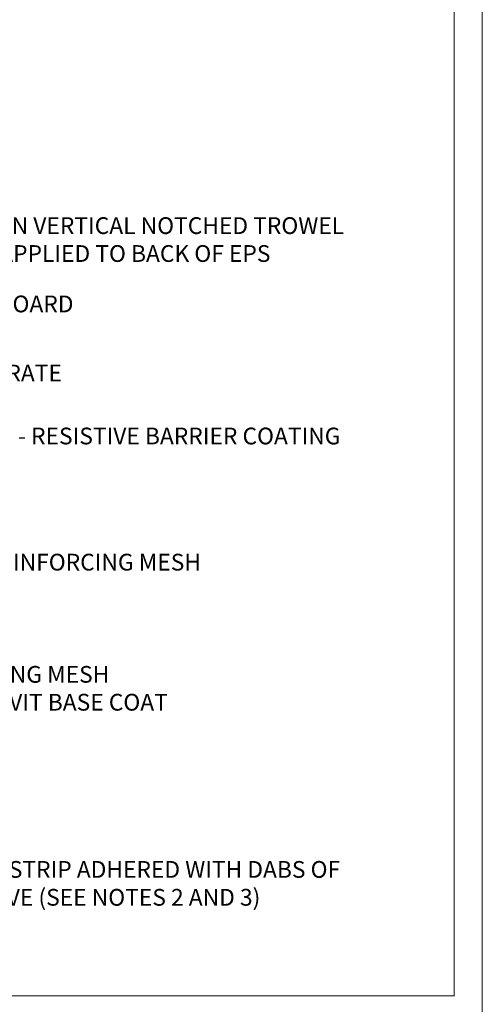
# Model space of a CAD drawing. Units: inches. Extents: x -8.6 to 85.4, y -35.2 to 23.
# Drawn here: x -2.6 to -0.9, y 3.6 to 7.3 of the extents above; entities that cross this region are included whole.
import ezdxf
from ezdxf import colors
from ezdxf.entities.mleader import LeaderData, LeaderLine
from ezdxf.math import Vec2, Vec3

# ---------------------------------------------------------------- set-up
doc = ezdxf.new("R2010")
doc.units = ezdxf.units.IN
doc.header["$MEASUREMENT"] = 0
doc.layers.get('DEFPOINTS').update_dxf_attribs({"color": 151, "linetype": 'CONTINUOUS', "lineweight": 9})
for name, color, linetype, lineweight, true_color in [('BARRIER', 7, 'CONTINUOUS', 9, 0x83aaaa), ('DRAINAGE', 7, 'CONTINUOUS', 9, 0xf0f0f0), ('SUBSTRATE', 7, 'CONTINUOUS', 5, 0xffff9e)]:
    doc.layers.add(name, color=color, linetype=linetype, lineweight=lineweight, true_color=true_color)
doc.layers.add('FRAMING', color=252, linetype='CONTINUOUS', lineweight=9)
doc.layers.add('TITLEBLOCK', color=7, linetype='CONTINUOUS', lineweight=9)
doc.styles.add('arial', font='arial.ttf', dxfattribs={"height": 0.12})

msp = doc.modelspace()

# ---------------------------------------------------------------- linework, layer by layer
at = {"layer": 'DEFPOINTS'}
msp.add_lwpolyline([(-0.8795107628789225, 11.69507574336802), (-8.625882870853744, 11.69507574336802), (-8.625882870853744, 1.144710146988816), (-0.8795107628789225, 1.144710146988816)], close=True, dxfattribs=at)
at = {"layer": 'TITLEBLOCK'}
for p, q in [((-0.984454773657049, 11.1038155039771), (-0.984454773657049, 3.623570082805957)), ((-0.984454773657049, 3.623570082805957), (-8.484454773657049, 3.623570082805957))]:
    msp.add_line(p, q, dxfattribs=at)

# ---------------------------------------------------------------- leaders
at = {"layer": 'BARRIER', "color": 7}
ml = msp.add_multileader_mtext('Standard', dxfattribs=at)
ml.set_content('DRYVIT AIR/WATER - RESISTIVE BARRIER COATING', color=7, style='arial')
ml.set_leader_properties(color=256)
ml.build(insert=Vec2(0, 0))
ml.multileader.update_dxf_attribs({"text_right_attachment_type": 6, "dogleg_length": 0.125, "arrow_head_size": 0.06666666666666667})
ctx = ml.context
ctx.base_point, ctx.char_height, ctx.arrow_head_size, ctx.landing_gap_size, ctx.plane_origin = Vec3(-3.472102979293005, 5.71301997094149), 0.0625, 0.06666666666666667, 0.09, Vec3(-5.754245218172265, 5.713019970941504)
ctx.right_attachment = 6
notes = []
notes.append((ctx, [(0, (1, 1, 0), (-3.597102979293005, 5.71301997094149), (1, 0), 0.125, [(0, [(-5.931742919745012, 5.713019970941504)], 0, [])])]))
ctx.mtext.insert, ctx.mtext.flow_direction = Vec3(-3.382102979293006, 5.744802883629079), 5
at = {"layer": 'DRAINAGE', "color": 7}
ml = msp.add_multileader_mtext('Standard', dxfattribs=at)
ml.set_content('DRYVIT DRAINAGE STRIP ADHERED WITH DABS OF DRYVIT AP ADHESIVE (SEE NOTES 2 AND 3)', color=7, style='arial')
ml.set_leader_properties(color=256)
ml.build(insert=Vec2(0, 0))
ml.multileader.update_dxf_attribs({"text_right_attachment_type": 6, "dogleg_length": 0.125, "arrow_head_size": 0.06666666666666667})
ctx = ml.context
ctx.base_point, ctx.char_height, ctx.arrow_head_size, ctx.landing_gap_size, ctx.plane_origin = Vec3(-3.472102979293002, 4.086115556086485), 0.0625, 0.06666666666666667, 0.09, Vec3(-5.655714867707136, 4.086115556086485)
ctx.right_attachment = 6
notes.append((ctx, [(0, (1, 1, 0), (-3.597102979293002, 4.086115556086485), (1, 0), 0.125, [(0, [(-5.770993585266599, 4.086115556086485)], 0, [])])]))
ctx.mtext.insert, ctx.mtext.width, ctx.mtext.flow_direction = Vec3(-3.382102979293002, 4.126552970820457), 2.092165545420386, 5
at = {"layer": 'FRAMING', "color": 7}
ml = msp.add_multileader_mtext('Standard', dxfattribs=at)
ml.set_content('DRYVIT ADHESIVE IN VERTICAL NOTCHED TROWEL CONFIGURATION APPLIED TO BACK OF EPS', color=7, style='arial')
ml.set_leader_properties(color=256)
ml.build(insert=Vec2(0, 0))
ml.multileader.update_dxf_attribs({"text_right_attachment_type": 6, "dogleg_length": 0.125, "arrow_head_size": 0.06666666666666667})
ctx = ml.context
ctx.base_point, ctx.char_height, ctx.arrow_head_size, ctx.landing_gap_size, ctx.plane_origin = Vec3(-3.472102979293006, 6.498514983086112), 0.0625, 0.06666666666666667, 0.09, Vec3(-5.926354399306238, 6.590536334204161)
ctx.right_attachment = 6
notes.append((ctx, [(0, (1, 1, 0), (-3.597102979293006, 6.498514983086112), (1, 0), 0.125, [(0, [(-4.181472853726305, 6.498514983086112)], 0, [])])]))
ctx.mtext.insert, ctx.mtext.width, ctx.mtext.flow_direction = Vec3(-3.382102979293006, 6.530297895773698), 2.211155723601145, 5
ml = msp.add_multileader_mtext('Standard', dxfattribs=at)
ml.set_content('EPS INSULATION BOARD', color=7, style='arial')
ml.set_leader_properties(color=256)
ml.build(insert=Vec2(0, 0))
ml.multileader.update_dxf_attribs({"text_right_attachment_type": 6, "dogleg_length": 0.125, "arrow_head_size": 0.06666666666666667})
ctx = ml.context
ctx.base_point, ctx.char_height, ctx.arrow_head_size, ctx.landing_gap_size, ctx.plane_origin = Vec3(-3.472102979293005, 6.206094053200106), 0.0625, 0.06666666666666667, 0.09, Vec3(-4.447774398214598, 6.206094053200149)
ctx.right_attachment = 6
notes.append((ctx, [(0, (1, 1, 0), (-3.597102979293005, 6.206094053200106), (1, 0), 0.125, [(0, [(-4.773790277286459, 6.206094053200149)], 0, [])])]))
ctx.mtext.insert, ctx.mtext.flow_direction = Vec3(-3.382102979293006, 6.237876965887695), 5
ml = msp.add_multileader_mtext('Standard', dxfattribs=at)
ml.set_content('DRYVIT PANZER REINFORCING MESH', color=7, style='arial')
ml.set_leader_properties(color=256)
ml.build(insert=Vec2(0, 0))
ml.multileader.update_dxf_attribs({"text_right_attachment_type": 6, "dogleg_length": 0.125, "arrow_head_size": 0.06666666666666667})
ctx = ml.context
ctx.base_point, ctx.char_height, ctx.arrow_head_size, ctx.landing_gap_size, ctx.plane_origin = Vec3(-3.472102979293005, 5.242017269995502), 0.0625, 0.06666666666666667, 0.09, Vec3(-5.124435119968531, 5.242017269995502)
ctx.right_attachment = 6
notes.append((ctx, [(0, (1, 1, 0), (-3.597102979293005, 5.242017269995502), (1, 0), 0.125, [(0, [(-5.365205373082691, 5.242017269995502)], 0, [])])]))
ctx.mtext.insert, ctx.mtext.flow_direction = Vec3(-3.382102979293006, 5.273800182683091), 5
ml = msp.add_multileader_mtext('Standard', dxfattribs=at)
ml.set_content('DRYVIT REINFORCING MESH EMBEDDED IN DRYVIT BASE COAT', color=7, style='arial')
ml.set_leader_properties(color=256)
ml.build(insert=Vec2(0, 0))
ml.multileader.update_dxf_attribs({"text_right_attachment_type": 6, "dogleg_length": 0.125, "arrow_head_size": 0.06666666666666667})
ctx = ml.context
ctx.base_point, ctx.char_height, ctx.arrow_head_size, ctx.landing_gap_size, ctx.plane_origin = Vec3(-3.472102979293002, 4.823153440971369), 0.0625, 0.06666666666666667, 0.09, Vec3(-5.124435119968528, 4.823153440971369)
ctx.right_attachment = 6
notes.append((ctx, [(0, (1, 1, 0), (-3.597102979293002, 4.823153440971369), (1, 0), 0.125, [(0, [(-5.114868271170227, 4.823153440971369)], 0, [])])]))
ctx.mtext.insert, ctx.mtext.width, ctx.mtext.flow_direction = Vec3(-3.382102979293002, 4.854936353658958), 1.514593916823742, 5
at = {"layer": 'SUBSTRATE', "color": 7}
ml = msp.add_multileader_mtext('Standard', dxfattribs=at)
ml.set_content('APPROVED SUBSTRATE', color=7, style='arial')
ml.set_leader_properties(color=256)
ml.build(insert=Vec2(0, 0))
ml.multileader.update_dxf_attribs({"text_right_attachment_type": 6, "dogleg_length": 0.125, "arrow_head_size": 0.06666666666666667})
ctx = ml.context
ctx.base_point, ctx.char_height, ctx.arrow_head_size, ctx.landing_gap_size, ctx.plane_origin = Vec3(-3.472102979293002, 5.948105212321027), 0.0625, 0.06666666666666667, 0.09, Vec3(-5.94528282516271, 5.948105212321041)
ctx.right_attachment = 6
notes.append((ctx, [(0, (1, 1, 0), (-3.597102979293002, 5.948105212321027), (1, 0), 0.125, [(0, [(-6.146257502037859, 5.948105212321027)], 0, [])])]))
ctx.mtext.insert, ctx.mtext.flow_direction = Vec3(-3.382102979293002, 5.979888125008616), 5
for ctx, leaders in notes:
    for number, flags, end, landing, length, lines in leaders:
        leader = LeaderData()
        leader.index, (leader.has_last_leader_line, leader.has_dogleg_vector, leader.attachment_direction) = number, flags
        leader.last_leader_point, leader.dogleg_vector, leader.dogleg_length = Vec3(end), Vec3(landing), length
        for number, points, colour, breaks in lines:
            line = LeaderLine()
            line.index, line.vertices, line.color, line.breaks = number, Vec3.list(points), colors.encode_raw_color(colour), breaks
            leader.lines.append(line)
        ctx.leaders.append(leader)

doc.saveas('drawing.dxf')
